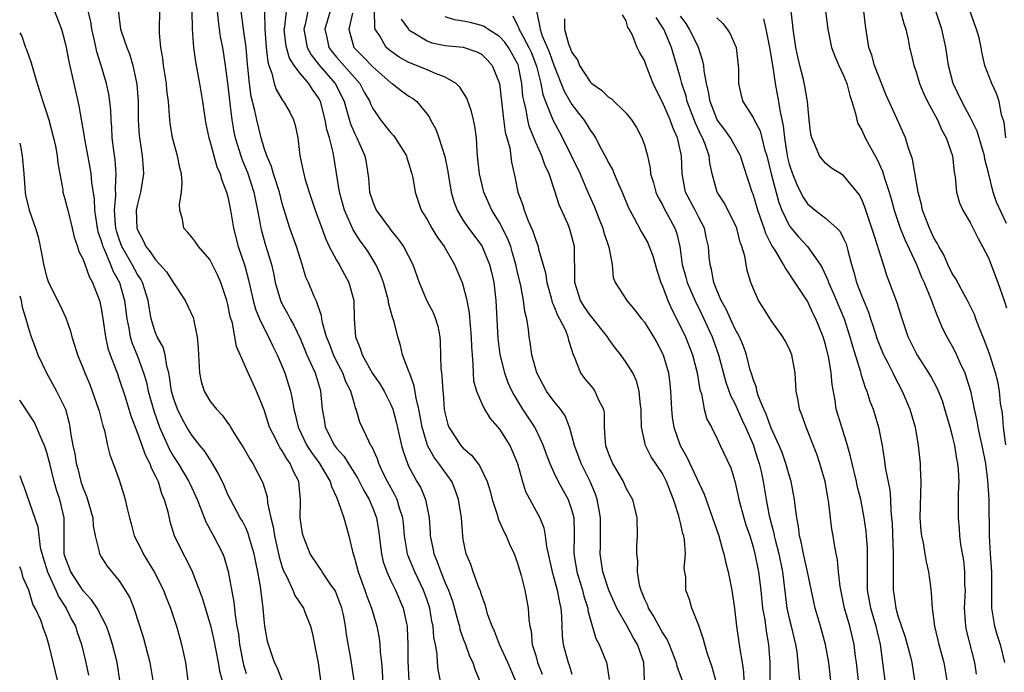
# Model space of a CAD drawing. Units: inches. Extents: x 2583000 to 2586000, y 1512000 to 1515000.
# Drawn here: x 2583000 to 2583109, y 1512288 to 1512360 of the extents above; entities that cross this region are included whole.
import ezdxf

# ---------------------------------------------------------------- set-up
doc = ezdxf.new("R2010")
doc.units = ezdxf.units.IN
doc.header["$MEASUREMENT"] = 0
doc.layers.add('LD25831512_2ft', color=63, linetype='Continuous')

msp = doc.modelspace()

# ---------------------------------------------------------------- linework, layer by layer
at = {"layer": 'LD25831512_2ft'}
for points, elevation in [([(2583003.86, 1512361), (2583004.61, 1512359), (2583005, 1512357.62), (2583005.14, 1512357), (2583005.43, 1512355.43), (2583005.7, 1512354.3), (2583005.97, 1512353), (2583006.54, 1512350.54), (2583007.13, 1512347.13), (2583007.17, 1512346.83), (2583007.74, 1512343.73), (2583007.85, 1512343), (2583007.93, 1512342.07), (2583008.22, 1512340.22), (2583008.27, 1512339), (2583008.47, 1512337.53), (2583008.56, 1512337), (2583008.64, 1512336.64), (2583009, 1512335.61), (2583009.17, 1512335), (2583009.33, 1512334.67), (2583010.03, 1512333), (2583010.3, 1512332.3), (2583011.03, 1512331), (2583011.58, 1512329), (2583011.82, 1512327), (2583012.05, 1512325.95), (2583012.2, 1512325), (2583012.38, 1512324.38), (2583013, 1512322.85), (2583013.69, 1512321), (2583013.99, 1512319.99), (2583014.2, 1512319), (2583014.81, 1512316.81), (2583015.44, 1512315), (2583016.54, 1512312.54), (2583017, 1512311.78), (2583017.52, 1512311), (2583018.69, 1512309), (2583018.78, 1512308.78), (2583019.42, 1512307.42), (2583019.6, 1512307), (2583020.02, 1512305.98), (2583020.55, 1512304.55), (2583021.26, 1512303.26), (2583021.41, 1512303), (2583022.43, 1512301), (2583022.59, 1512300.59), (2583023.04, 1512299.04), (2583023.67, 1512295.67), (2583023.79, 1512294.21), (2583023.99, 1512293), (2583024.15, 1512292.15), (2583024.28, 1512291), (2583024.73, 1512288.73), (2583025, 1512287.77)], 8664), ([(2583028.98, 1512287), (2583028.43, 1512288.43), (2583028.14, 1512289), (2583027.47, 1512291), (2583027.38, 1512291.37), (2583027.09, 1512293), (2583027, 1512293.75), (2583026.89, 1512295), (2583026.59, 1512297.41), (2583026.31, 1512299), (2583026.07, 1512300.07), (2583025.89, 1512301), (2583025.42, 1512302.58), (2583025.24, 1512303.24), (2583025, 1512303.8), (2583024.6, 1512304.6), (2583024.37, 1512305), (2583023.28, 1512307), (2583023, 1512307.57), (2583022.57, 1512308.57), (2583021.93, 1512309.93), (2583021.19, 1512311.19), (2583021, 1512311.46), (2583020.41, 1512312.41), (2583019.9, 1512313), (2583019, 1512314.11), (2583018.45, 1512315), (2583017.94, 1512315.94), (2583017.43, 1512317), (2583017, 1512318.22), (2583016.78, 1512319), (2583016.56, 1512320.56), (2583016.46, 1512321), (2583016.24, 1512321.76), (2583016.05, 1512323), (2583015.84, 1512323.84), (2583015.2, 1512325), (2583015, 1512325.45), (2583014.63, 1512326.63), (2583014.53, 1512327), (2583014.29, 1512328.29), (2583014.19, 1512329), (2583013.57, 1512331), (2583013.37, 1512331.37), (2583013, 1512331.9), (2583012.42, 1512333), (2583011.28, 1512335), (2583011, 1512335.79), (2583010.71, 1512336.71), (2583010.63, 1512337), (2583010.58, 1512337.42), (2583010.47, 1512339), (2583010.61, 1512340.61), (2583010.57, 1512341.43), (2583010.67, 1512343), (2583010.55, 1512344.55), (2583010.39, 1512345.61), (2583010.23, 1512347), (2583010.18, 1512348.18), (2583010.1, 1512349), (2583010.05, 1512350.05), (2583009.95, 1512351), (2583009.83, 1512351.83), (2583009.58, 1512353), (2583009, 1512355), (2583008.51, 1512356.51), (2583008.26, 1512357.74), (2583007.95, 1512359), (2583007.84, 1512359.84), (2583007.58, 1512361)], 8666), ([(2583010.88, 1512361.12), (2583011.14, 1512359), (2583011.2, 1512358.8), (2583011.82, 1512357), (2583012.16, 1512356.16), (2583012.51, 1512355), (2583012.93, 1512352.93), (2583013.08, 1512351), (2583013.1, 1512349), (2583013.2, 1512347.2), (2583013.22, 1512347), (2583013.52, 1512345), (2583013.62, 1512343.62), (2583013.69, 1512343), (2583013.41, 1512341.41), (2583013.35, 1512341), (2583013, 1512339.66), (2583012.88, 1512339), (2583012.94, 1512337), (2583013, 1512336.82), (2583013.65, 1512335.65), (2583013.92, 1512335), (2583014.41, 1512334.41), (2583015, 1512333.52), (2583015.49, 1512333), (2583016.2, 1512332.2), (2583017, 1512330.95), (2583018.29, 1512329), (2583019.15, 1512327.15), (2583019.2, 1512327), (2583019.23, 1512326.77), (2583019.62, 1512325), (2583019.73, 1512323.73), (2583019.74, 1512323), (2583019.85, 1512321), (2583020.05, 1512320.05), (2583020.37, 1512319), (2583021, 1512317.93), (2583021.42, 1512317.42), (2583021.73, 1512317), (2583022.35, 1512316.35), (2583023, 1512315.45), (2583023.2, 1512315.2), (2583023.3, 1512315), (2583023.74, 1512314.26), (2583024.71, 1512312.71), (2583025.44, 1512311.44), (2583025.74, 1512311), (2583026.86, 1512308.86), (2583027.32, 1512307.32), (2583027.37, 1512306.63), (2583027.73, 1512305), (2583028, 1512304), (2583028.14, 1512303), (2583028.66, 1512300.66), (2583029, 1512299.55), (2583029.14, 1512299.14), (2583029.46, 1512298.54), (2583030.17, 1512297), (2583030.39, 1512296.39), (2583031.34, 1512295), (2583031.53, 1512294.47), (2583032.13, 1512293), (2583032.32, 1512292.32), (2583032.97, 1512288.97), (2583033.22, 1512287)], 8668), ([(2583036.93, 1512287), (2583036.56, 1512289.44), (2583036.1, 1512292.1), (2583035.98, 1512293), (2583035.75, 1512294.25), (2583035.58, 1512295), (2583035, 1512296.6), (2583034.88, 1512296.88), (2583034.81, 1512297), (2583034.31, 1512297.69), (2583033.41, 1512299), (2583033.27, 1512299.27), (2583033, 1512299.64), (2583032.1, 1512301), (2583031.31, 1512303), (2583031.25, 1512303.25), (2583030.99, 1512305), (2583031.02, 1512306.98), (2583030.82, 1512309), (2583030.2, 1512310.2), (2583029.89, 1512311), (2583029.51, 1512311.51), (2583029, 1512312.41), (2583028.75, 1512312.75), (2583028.61, 1512313), (2583028.24, 1512313.76), (2583027.59, 1512315), (2583027, 1512316.92), (2583026.17, 1512319), (2583025.23, 1512321), (2583023.93, 1512323.93), (2583023.78, 1512325), (2583023.49, 1512326.51), (2583023.25, 1512327.25), (2583023, 1512328.57), (2583022.89, 1512329), (2583022.21, 1512331), (2583021.85, 1512331.85), (2583021, 1512333.56), (2583019.74, 1512335), (2583019.44, 1512335.44), (2583019, 1512336.03), (2583018.55, 1512336.55), (2583018.12, 1512337), (2583017.98, 1512338.02), (2583017.68, 1512339), (2583017.64, 1512339.64), (2583017.89, 1512341), (2583017.95, 1512342.05), (2583017.86, 1512343), (2583017.68, 1512343.68), (2583017.44, 1512345), (2583016.89, 1512347), (2583016.61, 1512348.61), (2583016.57, 1512349), (2583016.55, 1512349.45), (2583016.42, 1512351), (2583016.27, 1512352.27), (2583016.21, 1512353), (2583015.9, 1512355), (2583015.81, 1512355.81), (2583015.59, 1512357), (2583015.45, 1512358.55), (2583015.44, 1512359), (2583015.49, 1512361)], 8670), ([(2583019.01, 1512361), (2583019.06, 1512359.06), (2583019.19, 1512357), (2583019.41, 1512355.41), (2583019.87, 1512353), (2583020.19, 1512351), (2583020.47, 1512349), (2583020.55, 1512348.55), (2583020.9, 1512347), (2583021, 1512346.67), (2583021.79, 1512343.79), (2583022.15, 1512343), (2583022.31, 1512342.31), (2583022.86, 1512341), (2583023, 1512340.46), (2583023.29, 1512339), (2583023.62, 1512337), (2583024.13, 1512335), (2583024.86, 1512332.86), (2583025.28, 1512331.28), (2583025.79, 1512329), (2583026.05, 1512328.05), (2583026.5, 1512327), (2583027, 1512325.93), (2583027.49, 1512325), (2583027.96, 1512323.96), (2583028.45, 1512323), (2583029, 1512321.72), (2583029.29, 1512321), (2583029.7, 1512319.7), (2583029.9, 1512319), (2583030.11, 1512318.11), (2583030.28, 1512317), (2583030.44, 1512316.44), (2583030.76, 1512315), (2583031.73, 1512313), (2583032.22, 1512312.22), (2583033.13, 1512311), (2583034.31, 1512309), (2583034.44, 1512308.44), (2583035, 1512307.26), (2583035.19, 1512306.81), (2583035.79, 1512305), (2583036.05, 1512304.05), (2583036.36, 1512303), (2583036.75, 1512301.25), (2583037, 1512300.43), (2583037.37, 1512299), (2583038.11, 1512297), (2583038.34, 1512296.34), (2583038.86, 1512295), (2583039.44, 1512293), (2583039.69, 1512291.69), (2583039.77, 1512291), (2583039.82, 1512290.18), (2583039.97, 1512289), (2583040.05, 1512288.05), (2583040.13, 1512285.87)], 8672), ([(2583021.82, 1512361), (2583021.92, 1512359.92), (2583022.16, 1512358.16), (2583022.39, 1512357), (2583022.71, 1512355), (2583023, 1512352.74), (2583023.16, 1512351.16), (2583023.22, 1512350.78), (2583023.42, 1512349), (2583023.66, 1512347.66), (2583023.8, 1512347), (2583024.41, 1512345), (2583024.57, 1512344.57), (2583025.16, 1512343.16), (2583025.87, 1512341), (2583026.05, 1512340.05), (2583026.28, 1512339), (2583026.56, 1512337.44), (2583026.63, 1512337), (2583026.7, 1512336.7), (2583027.14, 1512335.14), (2583027.8, 1512333), (2583028.02, 1512332.02), (2583028.23, 1512331), (2583028.81, 1512329), (2583029, 1512328.61), (2583029.59, 1512327.59), (2583029.87, 1512327), (2583030.28, 1512326.28), (2583031, 1512324.73), (2583031.73, 1512323), (2583032.35, 1512321.65), (2583032.62, 1512321), (2583033.17, 1512319.17), (2583033.24, 1512319), (2583033.41, 1512317), (2583033.65, 1512315.65), (2583033.74, 1512315), (2583034.78, 1512313), (2583035, 1512312.7), (2583035.82, 1512311.82), (2583037.35, 1512309.35), (2583038.01, 1512308.01), (2583038.6, 1512307), (2583039, 1512306.05), (2583039.4, 1512305), (2583039.63, 1512303.63), (2583039.95, 1512301), (2583040.14, 1512300.14), (2583040.54, 1512299), (2583041, 1512298.02), (2583041.5, 1512297), (2583042.37, 1512295), (2583042.71, 1512293.29), (2583042.78, 1512293), (2583042.8, 1512292.8), (2583042.86, 1512291), (2583042.87, 1512289.13), (2583042.98, 1512287)], 8674), ([(2583047, 1512284.32), (2583046.23, 1512288.23), (2583046.15, 1512289), (2583046.1, 1512289.9), (2583045.91, 1512291), (2583045.75, 1512291.75), (2583045.67, 1512293), (2583045.54, 1512293.54), (2583045.3, 1512295), (2583045, 1512295.9), (2583044.6, 1512297), (2583043.63, 1512299), (2583042.87, 1512300.87), (2583042.83, 1512301), (2583042.5, 1512303), (2583042.38, 1512304.38), (2583042.31, 1512305), (2583041.96, 1512306.04), (2583041.68, 1512307), (2583041.46, 1512307.46), (2583040.61, 1512309), (2583040.22, 1512309.78), (2583039.65, 1512311), (2583039.51, 1512311.51), (2583038.89, 1512312.89), (2583038.8, 1512313), (2583038.55, 1512313.45), (2583037.56, 1512315.56), (2583037.16, 1512317), (2583037.1, 1512317.1), (2583037, 1512317.45), (2583036.58, 1512319), (2583036.03, 1512320.03), (2583035.68, 1512321), (2583035, 1512322.3), (2583034.65, 1512323), (2583034.21, 1512324.21), (2583033.89, 1512325), (2583033.45, 1512326.55), (2583033.38, 1512327), (2583033.34, 1512327.34), (2583033, 1512328.28), (2583032.83, 1512328.83), (2583032.74, 1512329), (2583032.53, 1512329.47), (2583031.89, 1512331), (2583031.61, 1512331.61), (2583031.2, 1512333), (2583031, 1512333.57), (2583030.56, 1512335), (2583029.83, 1512337), (2583029.33, 1512338.67), (2583029.16, 1512339.16), (2583029, 1512339.73), (2583028.68, 1512341), (2583028.03, 1512343), (2583027.81, 1512343.81), (2583027.28, 1512345), (2583027, 1512345.85), (2583026.66, 1512347), (2583026.19, 1512349), (2583025.99, 1512350.01), (2583025.58, 1512351.58), (2583025.37, 1512353), (2583025.2, 1512354.8), (2583025.15, 1512355.15), (2583025, 1512357), (2583024.72, 1512359), (2583024.48, 1512361)], 8676), ([(2583027.04, 1512361), (2583027.06, 1512359), (2583027.23, 1512357), (2583027.4, 1512355.4), (2583027.52, 1512355), (2583027.86, 1512354.14), (2583028.12, 1512353), (2583028.34, 1512352.34), (2583029, 1512351.21), (2583029.08, 1512351.08), (2583029.15, 1512351), (2583029.82, 1512349.82), (2583030.23, 1512349), (2583030.41, 1512348.41), (2583030.71, 1512347), (2583030.96, 1512345.04), (2583031.32, 1512343.32), (2583031.37, 1512343), (2583031.5, 1512342.5), (2583031.96, 1512341), (2583032.63, 1512339), (2583033.36, 1512337), (2583033.8, 1512335.8), (2583034.2, 1512335), (2583035, 1512333.47), (2583035.28, 1512333), (2583035.87, 1512331.87), (2583036.35, 1512331), (2583036.9, 1512329), (2583036.94, 1512327), (2583037.08, 1512325), (2583037.65, 1512323.65), (2583037.82, 1512323), (2583038.96, 1512320.96), (2583039.79, 1512319.79), (2583040.25, 1512319), (2583041, 1512317.5), (2583041.2, 1512317), (2583041.59, 1512315.59), (2583042.19, 1512313), (2583042.36, 1512312.36), (2583042.83, 1512311), (2583043, 1512310.63), (2583043.88, 1512309), (2583044.29, 1512308.29), (2583044.83, 1512307), (2583045.22, 1512305), (2583045.34, 1512303.34), (2583045.35, 1512303), (2583045.64, 1512301.64), (2583045.74, 1512301), (2583046.12, 1512300.12), (2583046.51, 1512299), (2583047, 1512297.81), (2583047.35, 1512297), (2583047.79, 1512295.79), (2583048.41, 1512293.59), (2583048.56, 1512293), (2583048.63, 1512292.63), (2583049, 1512291.62), (2583049.24, 1512291), (2583049.7, 1512289.7), (2583050.04, 1512289), (2583050.26, 1512288.26), (2583050.79, 1512287)], 8678), ([(2583054.77, 1512287), (2583054.23, 1512288.23), (2583053.92, 1512289), (2583053.01, 1512291), (2583052.46, 1512292.46), (2583052.18, 1512293), (2583051.72, 1512294.28), (2583051.41, 1512295.41), (2583051, 1512296.49), (2583050.89, 1512296.89), (2583050.73, 1512297.27), (2583050.1, 1512299), (2583049.83, 1512299.83), (2583049.31, 1512301), (2583049, 1512302.6), (2583048.94, 1512303), (2583048.79, 1512305), (2583048.48, 1512307), (2583048.1, 1512308.1), (2583047.74, 1512309), (2583046.58, 1512310.58), (2583046.31, 1512311), (2583045.73, 1512311.73), (2583045.05, 1512313), (2583045, 1512313.13), (2583044.44, 1512315), (2583044.24, 1512316.24), (2583044.08, 1512317), (2583043.79, 1512318.21), (2583043.58, 1512319.58), (2583043.05, 1512321), (2583043, 1512321.16), (2583042.3, 1512323), (2583042.05, 1512324.05), (2583041.76, 1512325), (2583041.36, 1512326.64), (2583041.25, 1512327), (2583041.17, 1512327.17), (2583041, 1512327.84), (2583040.74, 1512328.74), (2583040.72, 1512329), (2583040.63, 1512329.37), (2583040.17, 1512331), (2583039.87, 1512331.87), (2583039.35, 1512333), (2583038.45, 1512334.45), (2583038.08, 1512335), (2583037.62, 1512335.62), (2583036.83, 1512336.83), (2583036.59, 1512337.41), (2583035.87, 1512339), (2583035.32, 1512341), (2583034.72, 1512344.72), (2583034.62, 1512345.38), (2583034.21, 1512347), (2583033.92, 1512347.92), (2583033.74, 1512349), (2583033.21, 1512351), (2583033, 1512351.41), (2583032.34, 1512352.34), (2583031.93, 1512353), (2583031, 1512354.08), (2583030.31, 1512355), (2583029.79, 1512355.79), (2583029.46, 1512357), (2583029.39, 1512357.39), (2583029.23, 1512359), (2583029.28, 1512359.28), (2583029.48, 1512361)], 8680), ([(2583031.84, 1512361), (2583031.53, 1512359.53), (2583031.39, 1512359), (2583031.76, 1512357), (2583032.18, 1512356.18), (2583033.12, 1512355), (2583034.85, 1512353), (2583035.57, 1512351.57), (2583035.83, 1512351), (2583036.18, 1512349.82), (2583036.53, 1512348.53), (2583037, 1512347.44), (2583037.23, 1512347), (2583038.12, 1512345), (2583038.26, 1512344.26), (2583038.46, 1512343), (2583038.52, 1512342.52), (2583038.65, 1512341), (2583039, 1512339.93), (2583039.39, 1512339), (2583040.83, 1512337), (2583041, 1512336.77), (2583041.81, 1512335.81), (2583042.39, 1512335), (2583043.43, 1512333), (2583044.11, 1512331), (2583044.97, 1512328.97), (2583045.67, 1512327.67), (2583045.93, 1512327), (2583046.17, 1512326.17), (2583046.4, 1512325), (2583046.46, 1512324.46), (2583046.52, 1512321.48), (2583046.58, 1512321), (2583046.64, 1512320.64), (2583046.73, 1512319), (2583046.76, 1512318.76), (2583046.9, 1512317), (2583047, 1512316.47), (2583047.3, 1512315.3), (2583047.41, 1512315), (2583048.71, 1512313), (2583049, 1512312.67), (2583049.92, 1512311.92), (2583050.78, 1512310.78), (2583051.63, 1512309), (2583051.95, 1512307.95), (2583052.18, 1512307), (2583052.77, 1512305.23), (2583052.86, 1512304.86), (2583053.48, 1512303.48), (2583053.74, 1512303), (2583054.09, 1512302.09), (2583054.61, 1512301), (2583055, 1512299.97), (2583055.4, 1512298.6), (2583055.8, 1512297), (2583056.18, 1512295), (2583056.25, 1512293.75), (2583056.35, 1512293), (2583056.48, 1512292.48), (2583056.62, 1512291), (2583057, 1512289.76), (2583057.21, 1512289), (2583057.7, 1512287.7)], 8682), ([(2583034.31, 1512361), (2583033.72, 1512359), (2583033.91, 1512358.09), (2583034.15, 1512357), (2583034.51, 1512356.51), (2583035, 1512355.9), (2583037, 1512353.62), (2583037.57, 1512353), (2583038.06, 1512352.06), (2583038.66, 1512351), (2583038.75, 1512350.75), (2583039, 1512350.23), (2583039.86, 1512349), (2583041, 1512347.55), (2583041.27, 1512347.27), (2583041.47, 1512347), (2583042.72, 1512345), (2583042.77, 1512344.77), (2583043, 1512344.12), (2583043.24, 1512343.24), (2583043.33, 1512343), (2583043.41, 1512342.59), (2583043.67, 1512341), (2583044.01, 1512340.01), (2583044.33, 1512339), (2583045, 1512337.95), (2583045.51, 1512337), (2583046.09, 1512336.09), (2583046.89, 1512335), (2583048.03, 1512333), (2583048.31, 1512332.31), (2583048.87, 1512331), (2583049, 1512330.6), (2583049.33, 1512329.33), (2583049.37, 1512329), (2583049.64, 1512327.64), (2583049.75, 1512326.25), (2583049.88, 1512325), (2583049.9, 1512323.9), (2583049.96, 1512323), (2583050.06, 1512321.94), (2583050.07, 1512321), (2583050.14, 1512320.14), (2583050.46, 1512319), (2583051, 1512317.71), (2583051.35, 1512317), (2583051.96, 1512315.96), (2583053, 1512314.8), (2583054.12, 1512313), (2583054.41, 1512312.41), (2583054.98, 1512311), (2583055.53, 1512309), (2583055.88, 1512307.88), (2583057.45, 1512305), (2583057.89, 1512303.89), (2583058.05, 1512303), (2583058.17, 1512301.83), (2583058.81, 1512299), (2583059, 1512298.35), (2583059.37, 1512297), (2583059.61, 1512295.61), (2583059.77, 1512295), (2583059.84, 1512294.16), (2583059.92, 1512291.92), (2583060.04, 1512291), (2583060.58, 1512289), (2583060.69, 1512288.69), (2583061, 1512287.71)], 8684), ([(2583036.76, 1512360.76), (2583036.36, 1512359), (2583036.91, 1512357), (2583037.95, 1512355.95), (2583039, 1512354.84), (2583041, 1512353.09), (2583041.15, 1512353), (2583042.19, 1512352.19), (2583043, 1512351.59), (2583043.37, 1512351.37), (2583043.85, 1512351), (2583045, 1512349.6), (2583045.25, 1512349.25), (2583045.38, 1512349), (2583045.97, 1512347.97), (2583046.3, 1512347), (2583046.95, 1512344.95), (2583047.28, 1512343.28), (2583047.32, 1512343), (2583047.65, 1512341), (2583047.95, 1512339.95), (2583048.31, 1512339), (2583049, 1512337.86), (2583049.58, 1512337), (2583051.05, 1512335.05), (2583051.91, 1512333), (2583052.13, 1512332.13), (2583052.36, 1512331), (2583052.59, 1512329), (2583052.83, 1512324.83), (2583053.05, 1512323.05), (2583053.54, 1512321), (2583053.93, 1512319.93), (2583054.36, 1512319), (2583054.58, 1512318.58), (2583055.55, 1512317), (2583056.87, 1512315), (2583057, 1512314.75), (2583057.83, 1512313), (2583058.13, 1512312.13), (2583058.54, 1512311), (2583059, 1512309.98), (2583059.48, 1512309), (2583060.59, 1512307), (2583061, 1512305.8), (2583061.21, 1512305), (2583061.26, 1512303.26), (2583061.22, 1512301), (2583061.48, 1512299.48), (2583061.54, 1512299), (2583062.17, 1512297), (2583062.32, 1512296.32), (2583062.74, 1512295), (2583062.76, 1512294.76), (2583063, 1512293.82), (2583063.64, 1512291.64), (2583063.99, 1512291), (2583064.81, 1512289), (2583064.85, 1512288.85), (2583065.1, 1512287.1)], 8686), ([(2583069.03, 1512287), (2583068.95, 1512289), (2583068.25, 1512291), (2583067.76, 1512291.76), (2583067.09, 1512293), (2583065.97, 1512295), (2583065.09, 1512297), (2583064.41, 1512299), (2583064.11, 1512301), (2583064.16, 1512301.84), (2583064.17, 1512303), (2583064.15, 1512305), (2583063.95, 1512306.05), (2583063.79, 1512307), (2583063.59, 1512307.59), (2583063.02, 1512309), (2583062.03, 1512311), (2583061.28, 1512313), (2583061, 1512314.1), (2583060.74, 1512315), (2583060.26, 1512316.26), (2583059.74, 1512317), (2583059, 1512317.9), (2583058.18, 1512319), (2583057.11, 1512321), (2583056.58, 1512323), (2583056.39, 1512324.39), (2583056.28, 1512325), (2583056.21, 1512325.79), (2583056.01, 1512327), (2583055.79, 1512327.79), (2583055.66, 1512329), (2583055.34, 1512330.66), (2583055, 1512332.11), (2583054.8, 1512333), (2583054.41, 1512334.41), (2583054.23, 1512335), (2583053.89, 1512335.89), (2583053, 1512337.63), (2583052.15, 1512339), (2583051.27, 1512341), (2583050.77, 1512343), (2583050.62, 1512344.62), (2583050.52, 1512345.48), (2583050.44, 1512347), (2583050.27, 1512348.27), (2583050.12, 1512349), (2583049.91, 1512349.91), (2583049.39, 1512351.39), (2583048.61, 1512352.61), (2583048.2, 1512353), (2583047, 1512353.7), (2583045.91, 1512354.09), (2583045, 1512354.51), (2583043.82, 1512355), (2583043, 1512355.32), (2583041.93, 1512355.93), (2583041, 1512356.56), (2583040.49, 1512357), (2583039.8, 1512358.2), (2583039.28, 1512359), (2583039.21, 1512359.21), (2583039.18, 1512361)], 8688), ([(2583057.07, 1512361), (2583057.43, 1512359.43), (2583057.47, 1512359), (2583057.72, 1512358.28), (2583058.49, 1512356.49), (2583059, 1512355.04), (2583060.15, 1512352.15), (2583061, 1512350.67), (2583061.74, 1512349.74), (2583062.3, 1512349), (2583062.58, 1512348.58), (2583063, 1512347.84), (2583063.37, 1512347.37), (2583063.59, 1512347), (2583064.22, 1512345.78), (2583064.78, 1512344.78), (2583065, 1512344.32), (2583065.49, 1512343.49), (2583065.67, 1512343), (2583066.14, 1512341.86), (2583066.53, 1512341), (2583067.24, 1512339.24), (2583067.82, 1512338.18), (2583068.63, 1512336.63), (2583069, 1512336.03), (2583069.37, 1512335.37), (2583069.53, 1512335), (2583069.94, 1512333.94), (2583070.37, 1512332.37), (2583070.82, 1512331), (2583071, 1512330.58), (2583071.58, 1512329), (2583072.02, 1512328.02), (2583073, 1512326.14), (2583073.53, 1512325), (2583074.3, 1512323), (2583074.84, 1512321), (2583075.14, 1512319.14), (2583075.29, 1512318.71), (2583075.62, 1512317), (2583075.91, 1512315.91), (2583076.41, 1512315), (2583077, 1512313.79), (2583077.36, 1512313), (2583078.53, 1512310.53), (2583079, 1512309.03), (2583079.37, 1512307.37), (2583079.44, 1512307), (2583079.97, 1512305), (2583080.22, 1512304.22), (2583080.63, 1512303), (2583081, 1512301.78), (2583081.21, 1512301), (2583081.61, 1512299), (2583081.85, 1512297), (2583082.06, 1512295), (2583082.29, 1512293.71), (2583082.45, 1512292.45), (2583082.7, 1512291), (2583082.85, 1512289), (2583082.86, 1512287)], 8696), ([(2583105.69, 1512287.69), (2583105.51, 1512289), (2583104.58, 1512292.58), (2583104.5, 1512293), (2583104.47, 1512293.53), (2583104.37, 1512295), (2583104.45, 1512297), (2583104.41, 1512297.59), (2583104.4, 1512299), (2583104.27, 1512300.27), (2583103.96, 1512302.04), (2583103.85, 1512303), (2583103.81, 1512303.81), (2583103.69, 1512305), (2583103.71, 1512306.29), (2583103.7, 1512307.7), (2583103.75, 1512309), (2583103.69, 1512310.31), (2583103.62, 1512311), (2583103.5, 1512311.5), (2583103.28, 1512313), (2583103, 1512314.17), (2583102.78, 1512315), (2583102.2, 1512317), (2583101.91, 1512317.91), (2583101.33, 1512319.33), (2583100.64, 1512320.64), (2583100.43, 1512321), (2583099.09, 1512323.09), (2583098.15, 1512325), (2583097.46, 1512327), (2583096.87, 1512328.87), (2583096.09, 1512331), (2583095.78, 1512331.78), (2583095.41, 1512333), (2583094.83, 1512334.83), (2583094.79, 1512335), (2583094.33, 1512336.33), (2583094.13, 1512337), (2583093.67, 1512338.33), (2583093.34, 1512339.34), (2583093, 1512340.18), (2583092.72, 1512340.72), (2583091, 1512342.83), (2583089.66, 1512343.66), (2583089, 1512344.18), (2583088.63, 1512344.63), (2583088.34, 1512345), (2583087.91, 1512346.09), (2583087.49, 1512347), (2583087.4, 1512347.4), (2583087.21, 1512349), (2583087, 1512351), (2583086.72, 1512352.72), (2583086.56, 1512353.44), (2583086.17, 1512355), (2583085.96, 1512355.96), (2583085.74, 1512357), (2583085.44, 1512359), (2583085.4, 1512359.4), (2583085.2, 1512361)], 8710), ([(2583089.01, 1512361), (2583089.27, 1512359), (2583089.67, 1512357), (2583090.02, 1512356.02), (2583090.47, 1512355), (2583091, 1512353.89), (2583091.36, 1512353), (2583091.69, 1512351.69), (2583091.91, 1512351), (2583092.3, 1512349.7), (2583092.45, 1512349), (2583092.59, 1512348.59), (2583093, 1512347.86), (2583093.39, 1512347), (2583093.82, 1512346.18), (2583094.66, 1512344.66), (2583095.31, 1512343.31), (2583095.56, 1512342.44), (2583096.05, 1512341), (2583096.26, 1512340.26), (2583096.59, 1512339), (2583097.25, 1512337), (2583097.75, 1512335.75), (2583099.05, 1512333), (2583099.61, 1512331.61), (2583099.9, 1512331), (2583100.54, 1512329.46), (2583100.71, 1512329), (2583100.77, 1512328.78), (2583101.33, 1512327.33), (2583101.49, 1512327), (2583101.93, 1512325.93), (2583102.4, 1512325), (2583103, 1512323.97), (2583103.33, 1512323.33), (2583103.84, 1512322.16), (2583104.38, 1512321), (2583104.55, 1512320.55), (2583105.02, 1512319.02), (2583105.43, 1512317), (2583105.71, 1512315.71), (2583105.82, 1512315), (2583106.05, 1512313.95), (2583106.28, 1512313), (2583106.67, 1512311), (2583106.9, 1512309.1), (2583107.04, 1512307), (2583107.08, 1512303), (2583107.2, 1512301), (2583107.33, 1512299), (2583107.35, 1512295), (2583107.43, 1512294.57), (2583107.66, 1512293), (2583107.97, 1512291.97), (2583108.3, 1512291), (2583108.79, 1512289)], 8712), ([(2583108.94, 1512313.06), (2583108.67, 1512315), (2583108.54, 1512316.54), (2583108.35, 1512317.65), (2583108.21, 1512319), (2583108.04, 1512320.04), (2583107.79, 1512321), (2583107.14, 1512323), (2583106.58, 1512324.58), (2583105.96, 1512326.04), (2583105.6, 1512327), (2583105.45, 1512327.45), (2583104.7, 1512329), (2583104.31, 1512329.69), (2583103.39, 1512331.39), (2583103, 1512332.01), (2583102.53, 1512333), (2583102.06, 1512334.06), (2583101.51, 1512335), (2583101.34, 1512335.34), (2583101, 1512335.88), (2583100.48, 1512337), (2583099.73, 1512339), (2583099.61, 1512339.61), (2583099.24, 1512341), (2583098.62, 1512344.62), (2583098.16, 1512345.84), (2583097.83, 1512347), (2583096.88, 1512349.12), (2583095.7, 1512351.7), (2583094.43, 1512355), (2583094.12, 1512356.12), (2583093.78, 1512357), (2583093.41, 1512359.41), (2583093.23, 1512361)], 8714), ([(2583097.29, 1512361), (2583097.64, 1512359.64), (2583097.86, 1512359), (2583098.12, 1512357.88), (2583098.29, 1512357), (2583098.44, 1512356.44), (2583098.76, 1512355), (2583099, 1512354.28), (2583099.38, 1512353), (2583099.86, 1512351.86), (2583100.26, 1512351), (2583101.36, 1512349), (2583101.85, 1512347.85), (2583102.33, 1512347), (2583103.02, 1512345), (2583103.21, 1512343.21), (2583103.32, 1512342.68), (2583103.47, 1512341), (2583103.81, 1512339.81), (2583104.17, 1512339), (2583105, 1512337.62), (2583105.87, 1512335.87), (2583106.35, 1512335), (2583107, 1512333.72), (2583108.05, 1512331), (2583108.75, 1512329), (2583109, 1512328.19)], 8716), ([(2583109, 1512337.54), (2583107.9, 1512339.9), (2583107.52, 1512341), (2583107, 1512343.14), (2583106.62, 1512344.62), (2583106.56, 1512345), (2583105.74, 1512347.74), (2583105, 1512349.28), (2583104.06, 1512351), (2583103.1, 1512353), (2583102.59, 1512355), (2583102.28, 1512357), (2583101.86, 1512359), (2583101.18, 1512361)], 8718), ([(2583108.93, 1512347), (2583108.72, 1512348.72), (2583108.46, 1512349.54), (2583108.18, 1512351), (2583107.89, 1512351.89), (2583107.36, 1512353), (2583106.62, 1512355), (2583106.32, 1512356.32), (2583106.19, 1512357), (2583105.96, 1512358.04), (2583105.7, 1512359), (2583105.49, 1512359.49), (2583104.97, 1512361)], 8720), ([(2583042.13, 1512360.13), (2583042.94, 1512359), (2583043, 1512358.94), (2583045, 1512357.71), (2583045.51, 1512357.51), (2583047, 1512357.22), (2583049, 1512357.03), (2583050.51, 1512356.51), (2583051, 1512356.25), (2583051.63, 1512355.63), (2583052.2, 1512355), (2583052.99, 1512352.99), (2583053.39, 1512349.39), (2583053.64, 1512347.64), (2583054.12, 1512345.88), (2583054.31, 1512344.31), (2583054.7, 1512342.7), (2583055.02, 1512341), (2583055.57, 1512339.57), (2583055.73, 1512339), (2583056.17, 1512337.83), (2583056.69, 1512336.69), (2583057, 1512335.68), (2583057.2, 1512335.2), (2583057.26, 1512335), (2583057.32, 1512334.68), (2583058.07, 1512332.07), (2583058.22, 1512331), (2583058.69, 1512329.31), (2583058.81, 1512328.81), (2583059, 1512328.42), (2583059.4, 1512327.4), (2583059.63, 1512327), (2583060.27, 1512325.73), (2583060.56, 1512325), (2583060.63, 1512324.63), (2583061, 1512323.47), (2583061.1, 1512323.1), (2583061.29, 1512322.71), (2583061.94, 1512321), (2583062.4, 1512320.4), (2583063.31, 1512319.31), (2583063.54, 1512319), (2583063.9, 1512318.1), (2583064.47, 1512317), (2583064.55, 1512316.55), (2583064.55, 1512315), (2583064.66, 1512313.34), (2583064.71, 1512313), (2583065, 1512312.18), (2583065.49, 1512311), (2583066.66, 1512309), (2583067, 1512308.22), (2583067.69, 1512307), (2583068.16, 1512305), (2583068.21, 1512303), (2583068.12, 1512301.88), (2583068.12, 1512301), (2583068.24, 1512300.24), (2583068.19, 1512299), (2583068.42, 1512297.58), (2583068.59, 1512297), (2583068.72, 1512296.72), (2583069, 1512296), (2583069.33, 1512295.33), (2583069.43, 1512295), (2583070.05, 1512294.05), (2583071, 1512292.27), (2583071.51, 1512291.51), (2583071.72, 1512291), (2583072.5, 1512289), (2583072.59, 1512288.59), (2583073.16, 1512287)], 8690), ([(2583076.88, 1512287), (2583076.48, 1512288.48), (2583075.94, 1512290.06), (2583075.67, 1512291), (2583075.54, 1512291.54), (2583075, 1512293.07), (2583074.23, 1512295), (2583073.97, 1512295.97), (2583073.57, 1512297), (2583073.56, 1512298.44), (2583073.4, 1512299.4), (2583073.53, 1512301), (2583073.43, 1512302.57), (2583073.34, 1512303), (2583073.26, 1512303.26), (2583073, 1512304.42), (2583072.87, 1512304.87), (2583072.85, 1512305), (2583072.81, 1512305.19), (2583072.22, 1512307), (2583071.87, 1512307.87), (2583071.46, 1512309), (2583071, 1512309.89), (2583069.74, 1512311.74), (2583069.12, 1512313), (2583068.69, 1512315), (2583068.64, 1512316.64), (2583068.65, 1512317), (2583068.58, 1512317.42), (2583068.44, 1512319), (2583068.13, 1512320.13), (2583067.71, 1512321), (2583067, 1512322.17), (2583066.39, 1512323), (2583065.77, 1512323.77), (2583065, 1512324.86), (2583064.92, 1512325), (2583063.18, 1512327.18), (2583063, 1512327.38), (2583062.34, 1512328.34), (2583061.94, 1512329), (2583061.3, 1512331), (2583061.31, 1512331.31), (2583061.29, 1512335), (2583061, 1512336.09), (2583060.72, 1512337), (2583060.53, 1512337.47), (2583059.58, 1512339.58), (2583059.16, 1512341), (2583058.5, 1512343), (2583058.02, 1512344.02), (2583057.69, 1512345), (2583057, 1512346.49), (2583056.28, 1512348.28), (2583056.11, 1512349), (2583055.95, 1512350.05), (2583055.71, 1512351), (2583055.59, 1512351.59), (2583055.47, 1512353), (2583055.11, 1512354.89), (2583055.09, 1512355), (2583055, 1512355.2), (2583053.99, 1512357), (2583053.57, 1512357.57), (2583053, 1512358.18), (2583051.7, 1512359), (2583051.31, 1512359.31), (2583051, 1512359.43), (2583049.75, 1512359.75), (2583049, 1512359.89), (2583048.04, 1512360.04), (2583047, 1512360.37)], 8692), ([(2583054.48, 1512360.48), (2583055, 1512359.4), (2583055.13, 1512359.13), (2583055.15, 1512359), (2583055.3, 1512358.7), (2583056.25, 1512357), (2583056.48, 1512356.48), (2583057.1, 1512354.9), (2583057.57, 1512353), (2583057.79, 1512351.79), (2583058.08, 1512351), (2583058.83, 1512349.17), (2583058.92, 1512348.92), (2583059.61, 1512347.61), (2583059.97, 1512347), (2583061.9, 1512343), (2583062.22, 1512342.22), (2583062.77, 1512341), (2583063.44, 1512339.44), (2583063.99, 1512338), (2583064.41, 1512337), (2583064.53, 1512336.53), (2583065.09, 1512334.91), (2583065.43, 1512333), (2583065.56, 1512331.56), (2583065.76, 1512331), (2583067.05, 1512329), (2583067.96, 1512327.96), (2583068.67, 1512327), (2583069, 1512326.61), (2583069.99, 1512325), (2583070.36, 1512324.36), (2583071, 1512323.16), (2583071.07, 1512323), (2583071.66, 1512321), (2583071.81, 1512319.81), (2583071.9, 1512319), (2583071.98, 1512317), (2583072.07, 1512316.07), (2583072.24, 1512315), (2583072.95, 1512313), (2583073.69, 1512311.69), (2583075.61, 1512307.61), (2583076.54, 1512305), (2583077.21, 1512303), (2583077.59, 1512301.59), (2583077.78, 1512301), (2583077.99, 1512299.99), (2583078.25, 1512299), (2583078.65, 1512297), (2583078.95, 1512294.95), (2583079.18, 1512293), (2583079.48, 1512291), (2583079.53, 1512290.47), (2583079.79, 1512289), (2583079.94, 1512287.94), (2583079.98, 1512287)], 8694), ([(2583060.16, 1512360.16), (2583060.19, 1512359), (2583060.62, 1512357.38), (2583060.85, 1512356.85), (2583061, 1512356.42), (2583061.6, 1512355.6), (2583061.84, 1512355), (2583063, 1512353.18), (2583063.2, 1512353), (2583064.26, 1512352.26), (2583065, 1512351.52), (2583065.33, 1512351.33), (2583067, 1512349.74), (2583067.56, 1512349), (2583068.12, 1512348.12), (2583068.73, 1512347), (2583069, 1512346.23), (2583069.33, 1512345), (2583069.64, 1512343.64), (2583069.69, 1512343), (2583070.02, 1512342.02), (2583070.27, 1512341), (2583070.49, 1512340.49), (2583071, 1512339.59), (2583071.19, 1512339.19), (2583072.37, 1512337), (2583072.54, 1512336.54), (2583072.9, 1512335), (2583073.19, 1512333), (2583073.59, 1512331.59), (2583073.74, 1512331), (2583074.72, 1512328.72), (2583075, 1512328.17), (2583075.57, 1512327), (2583076.48, 1512325), (2583077.19, 1512323), (2583078, 1512320), (2583078.51, 1512318.51), (2583079, 1512317.63), (2583079.8, 1512315.8), (2583080.18, 1512315), (2583081, 1512313.08), (2583081.5, 1512311.5), (2583081.69, 1512311), (2583081.9, 1512310.1), (2583082.13, 1512309), (2583082.44, 1512307), (2583082.78, 1512305.22), (2583083.29, 1512303.29), (2583083.34, 1512303), (2583083.44, 1512302.56), (2583083.85, 1512301), (2583084.27, 1512299), (2583084.54, 1512296.54), (2583084.74, 1512295), (2583085, 1512293.84), (2583085.22, 1512293), (2583085.69, 1512291), (2583085.82, 1512290.18), (2583085.96, 1512289), (2583086.02, 1512288.02), (2583086.13, 1512287)], 8698), ([(2583089.68, 1512286.32), (2583089.36, 1512289), (2583089, 1512291), (2583088.46, 1512293), (2583087.88, 1512295), (2583087.71, 1512295.71), (2583087.02, 1512299.02), (2583086.57, 1512301), (2583086.32, 1512302.32), (2583086.13, 1512303), (2583086.02, 1512304.02), (2583085.82, 1512305), (2583085.64, 1512306.36), (2583085.58, 1512307), (2583085.23, 1512309), (2583085, 1512309.71), (2583084.64, 1512311), (2583084.2, 1512312.2), (2583083.87, 1512313), (2583083, 1512314.89), (2583082.46, 1512316.46), (2583082.2, 1512317), (2583081.61, 1512318.39), (2583081.43, 1512319), (2583081.38, 1512319.38), (2583081, 1512320.3), (2583080.85, 1512320.85), (2583080.7, 1512321.3), (2583080.28, 1512323), (2583079.95, 1512323.95), (2583079.51, 1512325), (2583079, 1512325.92), (2583078.67, 1512326.67), (2583078.5, 1512327), (2583078.04, 1512328.04), (2583077.49, 1512329), (2583077, 1512330.17), (2583076.68, 1512331), (2583076.43, 1512332.43), (2583076.25, 1512333), (2583076.16, 1512333.84), (2583076.07, 1512335), (2583075.87, 1512335.87), (2583075.65, 1512337), (2583075, 1512338.19), (2583074.59, 1512339), (2583073.55, 1512341), (2583073.17, 1512343), (2583073.11, 1512345), (2583072.67, 1512347), (2583072.13, 1512348.13), (2583071.83, 1512349), (2583071, 1512350.93), (2583070.29, 1512352.29), (2583069.96, 1512353), (2583069.18, 1512355), (2583069, 1512355.53), (2583068.47, 1512356.47), (2583068.21, 1512357), (2583067.67, 1512358.33), (2583067.31, 1512359), (2583067.18, 1512359.18), (2583067, 1512359.94), (2583066.6, 1512360.6)], 8700), ([(2583092.65, 1512287), (2583092.43, 1512289), (2583092.33, 1512289.67), (2583092.17, 1512291), (2583091.7, 1512293), (2583091.11, 1512295), (2583090.62, 1512297.38), (2583090.45, 1512299), (2583090.34, 1512300.34), (2583090.19, 1512301), (2583090, 1512302), (2583089.85, 1512303), (2583089.72, 1512303.72), (2583089.56, 1512305), (2583089.39, 1512306.61), (2583089.26, 1512307.26), (2583088.98, 1512309), (2583088.39, 1512311), (2583088.03, 1512312.03), (2583086.86, 1512315), (2583086.39, 1512316.39), (2583086.14, 1512317), (2583085.98, 1512317.98), (2583085.78, 1512319), (2583085.67, 1512321), (2583085.3, 1512323), (2583085, 1512323.71), (2583084.56, 1512324.56), (2583084.3, 1512325), (2583083, 1512326.81), (2583082.16, 1512328.16), (2583081.62, 1512329), (2583081, 1512330.36), (2583080.76, 1512331), (2583080.34, 1512332.34), (2583080.09, 1512333.91), (2583079.77, 1512335), (2583079.56, 1512335.56), (2583079.2, 1512337), (2583079, 1512337.47), (2583077.81, 1512339.81), (2583077.04, 1512341), (2583076.49, 1512343), (2583076.22, 1512344.22), (2583076.16, 1512345), (2583075.72, 1512346.28), (2583075.42, 1512347), (2583075.27, 1512347.27), (2583074.63, 1512348.63), (2583073.74, 1512351), (2583073.61, 1512351.61), (2583073.15, 1512353), (2583073, 1512353.6), (2583072.6, 1512355), (2583072.22, 1512356.22), (2583072.01, 1512357), (2583071.13, 1512359), (2583071, 1512359.23), (2583070.29, 1512360.29)], 8702), ([(2583095.58, 1512287), (2583095.35, 1512289), (2583095.08, 1512291), (2583094.61, 1512293), (2583094.23, 1512294.23), (2583094, 1512295), (2583093.65, 1512297), (2583093.63, 1512298.37), (2583093.66, 1512301), (2583093.63, 1512301.63), (2583093.53, 1512303), (2583093.5, 1512303.5), (2583093.29, 1512305), (2583092.91, 1512307), (2583092.51, 1512308.51), (2583092.41, 1512309), (2583091.94, 1512311), (2583091.78, 1512311.78), (2583091.43, 1512313), (2583090.79, 1512315), (2583090.2, 1512317), (2583090.06, 1512317.94), (2583089.73, 1512319.73), (2583089.64, 1512321), (2583089.38, 1512322.62), (2583089, 1512324.15), (2583088.74, 1512325), (2583087.94, 1512327), (2583087.62, 1512327.62), (2583087, 1512328.94), (2583085.38, 1512331.38), (2583085, 1512331.98), (2583084.57, 1512332.57), (2583084.36, 1512333), (2583083.44, 1512334.56), (2583083.09, 1512335.09), (2583082.41, 1512336.41), (2583082.23, 1512337), (2583081.84, 1512338.16), (2583081.53, 1512339), (2583081, 1512340.76), (2583080.9, 1512341), (2583079.94, 1512343.94), (2583079.62, 1512345), (2583078.52, 1512347), (2583077.88, 1512347.88), (2583077.05, 1512349), (2583077, 1512349.09), (2583076.25, 1512351), (2583076.09, 1512352.09), (2583075.85, 1512353), (2583075.59, 1512354.41), (2583075.55, 1512355), (2583075.47, 1512355.47), (2583074.96, 1512357), (2583074, 1512359), (2583073.62, 1512359.63), (2583073, 1512360.45)], 8704), ([(2583077, 1512360.27), (2583077.65, 1512359.65), (2583078.13, 1512359), (2583078.48, 1512358.48), (2583079, 1512357.3), (2583079.12, 1512357), (2583079.31, 1512355.31), (2583079.36, 1512355), (2583079.39, 1512354.61), (2583079.38, 1512353), (2583079.69, 1512351.69), (2583079.88, 1512351), (2583081, 1512349.26), (2583081.11, 1512349), (2583081.77, 1512347.77), (2583082.27, 1512345.73), (2583082.51, 1512345), (2583083, 1512343), (2583083.85, 1512339.85), (2583084.18, 1512339), (2583085, 1512337.3), (2583085.22, 1512337), (2583086.04, 1512336.04), (2583087.01, 1512335), (2583088.43, 1512333), (2583088.64, 1512332.64), (2583089.27, 1512331.27), (2583089.34, 1512331), (2583089.86, 1512329.86), (2583091.05, 1512327), (2583091.7, 1512325), (2583091.97, 1512323.97), (2583092.86, 1512321.14), (2583092.91, 1512320.91), (2583093.39, 1512319.39), (2583093.57, 1512319), (2583093.9, 1512317.9), (2583094.27, 1512317), (2583094.87, 1512315), (2583095.25, 1512313), (2583095.5, 1512311.5), (2583095.64, 1512310.36), (2583096.1, 1512308.1), (2583096.18, 1512307), (2583096.21, 1512305.79), (2583096.3, 1512305), (2583096.35, 1512304.35), (2583096.49, 1512301), (2583096.48, 1512300.48), (2583096.47, 1512297), (2583096.55, 1512296.55), (2583096.77, 1512295), (2583097, 1512294.17), (2583097.79, 1512291.79), (2583098.02, 1512291), (2583098.39, 1512289.61), (2583098.53, 1512289), (2583098.84, 1512287)], 8706), ([(2583082.15, 1512360.15), (2583082.41, 1512359), (2583082.83, 1512357), (2583083.2, 1512354.8), (2583083.46, 1512353), (2583083.82, 1512351), (2583083.95, 1512350.05), (2583084.34, 1512348.34), (2583084.47, 1512347), (2583084.72, 1512345.28), (2583084.82, 1512344.82), (2583085, 1512344.08), (2583085.36, 1512343), (2583085.84, 1512341.84), (2583086.49, 1512340.49), (2583087, 1512339.71), (2583087.86, 1512339), (2583089, 1512338.13), (2583090.26, 1512337), (2583090.63, 1512336.63), (2583091, 1512335.87), (2583091.27, 1512335.27), (2583091.36, 1512335), (2583091.46, 1512334.54), (2583091.87, 1512333), (2583092.15, 1512332.15), (2583092.43, 1512331), (2583093, 1512329.48), (2583093.74, 1512327.74), (2583093.97, 1512327), (2583094.24, 1512326.24), (2583094.72, 1512324.72), (2583095, 1512323.99), (2583095.42, 1512323), (2583095.89, 1512322.11), (2583096.44, 1512321), (2583096.62, 1512320.61), (2583097.47, 1512319), (2583098.31, 1512317), (2583098.91, 1512315), (2583099.25, 1512313), (2583099.45, 1512311), (2583099.46, 1512310.54), (2583099.54, 1512309), (2583099.42, 1512305), (2583099.54, 1512303.54), (2583099.6, 1512303), (2583099.78, 1512302.22), (2583099.99, 1512301), (2583100.11, 1512300.11), (2583100.39, 1512299), (2583100.61, 1512297.39), (2583100.64, 1512297), (2583100.69, 1512296.69), (2583100.77, 1512295), (2583101.04, 1512293), (2583101.52, 1512291), (2583102.06, 1512289), (2583102.41, 1512287)], 8708), ([(2583000, 1512358.61), (2583000.22, 1512358.22), (2583000.66, 1512357), (2583000.77, 1512356.77), (2583001, 1512356.01), (2583001.28, 1512355.28), (2583001.48, 1512354.52), (2583001.94, 1512353), (2583002.2, 1512352.2), (2583002.56, 1512351), (2583003, 1512349.69), (2583003.21, 1512349), (2583003.74, 1512347), (2583003.94, 1512346.06), (2583004.14, 1512345), (2583004.22, 1512344.21), (2583004.42, 1512343), (2583004.75, 1512341.25), (2583004.78, 1512341), (2583005, 1512340.27), (2583005.26, 1512339.26), (2583005.31, 1512339), (2583005.81, 1512337), (2583006.01, 1512336.01), (2583006.38, 1512335), (2583006.5, 1512334.5), (2583007, 1512333.53), (2583007.66, 1512331.66), (2583008.06, 1512331), (2583008.82, 1512329), (2583009, 1512328.18), (2583009.22, 1512326.78), (2583009.48, 1512325), (2583009.74, 1512323.74), (2583009.99, 1512323), (2583010.62, 1512321.38), (2583010.75, 1512321), (2583011, 1512320.33), (2583011.65, 1512318.35), (2583012.06, 1512317), (2583012.27, 1512316.27), (2583013, 1512314.34), (2583013.88, 1512311.88), (2583014.37, 1512311), (2583014.52, 1512310.52), (2583015, 1512309.6), (2583015.28, 1512309), (2583015.66, 1512307.66), (2583015.96, 1512307), (2583016.35, 1512305.65), (2583016.59, 1512304.59), (2583017.05, 1512303.05), (2583018.04, 1512301), (2583018.4, 1512300.4), (2583019.05, 1512299.05), (2583020.15, 1512296.15), (2583021.07, 1512293.07), (2583021.45, 1512291.45), (2583021.68, 1512290.32), (2583021.94, 1512289), (2583022.08, 1512288.08), (2583022.37, 1512287)], 8662), ([(2583000, 1512346.4), (2583000.08, 1512346.08), (2583000.28, 1512345), (2583000.47, 1512343), (2583000.49, 1512342.49), (2583000.61, 1512341), (2583000.66, 1512340.66), (2583001.03, 1512339), (2583001.74, 1512337), (2583002.05, 1512336.05), (2583002.28, 1512335), (2583002.54, 1512333.46), (2583002.64, 1512333), (2583003, 1512331.56), (2583003.13, 1512331.13), (2583003.37, 1512330.63), (2583004.46, 1512328.46), (2583005.08, 1512327.08), (2583005.61, 1512325.61), (2583005.76, 1512325), (2583006.07, 1512324.07), (2583006.39, 1512323), (2583007, 1512321.49), (2583007.18, 1512321), (2583007.73, 1512319.73), (2583008.01, 1512319), (2583008.72, 1512317), (2583008.77, 1512316.77), (2583009.17, 1512315.17), (2583009.35, 1512314.65), (2583009.7, 1512313), (2583009.95, 1512311.95), (2583010.34, 1512311), (2583011, 1512309.18), (2583011.52, 1512307.52), (2583011.66, 1512307), (2583011.82, 1512306.18), (2583012.12, 1512305), (2583012.32, 1512304.32), (2583012.66, 1512303), (2583013.44, 1512301.45), (2583013.65, 1512301), (2583014.84, 1512299), (2583015.87, 1512297), (2583016.18, 1512296.18), (2583016.66, 1512295), (2583017.31, 1512293), (2583017.67, 1512291.67), (2583017.86, 1512291), (2583018.32, 1512289), (2583018.57, 1512287)], 8660), ([(2583000, 1512329.54), (2583000.16, 1512329), (2583000.29, 1512328.29), (2583000.69, 1512327), (2583000.74, 1512326.74), (2583001, 1512325.82), (2583001.27, 1512325), (2583001.73, 1512323.73), (2583002, 1512323), (2583002.95, 1512321), (2583004.08, 1512319), (2583005.05, 1512317), (2583005.46, 1512315.46), (2583005.55, 1512315), (2583005.61, 1512314.39), (2583005.87, 1512313), (2583006.08, 1512312.08), (2583006.25, 1512311), (2583006.41, 1512310.41), (2583006.76, 1512309), (2583007, 1512308.27), (2583007.38, 1512307.38), (2583008.07, 1512305), (2583008.11, 1512304.11), (2583008.33, 1512303), (2583008.79, 1512301.21), (2583008.8, 1512301), (2583009, 1512300.67), (2583009.66, 1512299.66), (2583011, 1512298.04), (2583011.65, 1512297), (2583012.15, 1512296.15), (2583012.6, 1512295), (2583013.2, 1512293.2), (2583013.68, 1512291.68), (2583014.38, 1512289), (2583014.72, 1512287)], 8658), ([(2583011.07, 1512287), (2583010.76, 1512289), (2583010.26, 1512291), (2583009.96, 1512291.96), (2583009.6, 1512293), (2583008.55, 1512295), (2583007.93, 1512295.93), (2583007, 1512296.91), (2583005.65, 1512299), (2583005, 1512300.74), (2583004.93, 1512301), (2583004.92, 1512301.08), (2583004.91, 1512304.91), (2583004.9, 1512305), (2583004.43, 1512307), (2583004.07, 1512308.07), (2583003.82, 1512309), (2583003.32, 1512311), (2583003.26, 1512311.26), (2583003, 1512312.2), (2583002.73, 1512313), (2583002.48, 1512313.52), (2583001.86, 1512315), (2583001.59, 1512315.59), (2583000, 1512318)], 8656), ([(2583000, 1512309.65), (2583000.22, 1512309), (2583000.44, 1512308.44), (2583001.99, 1512304), (2583002.28, 1512301.72), (2583002.58, 1512300.58), (2583003.06, 1512299), (2583003.99, 1512297), (2583004.29, 1512296.29), (2583005.14, 1512295), (2583005.74, 1512293.74), (2583006.15, 1512293), (2583006.35, 1512292.35), (2583006.83, 1512291), (2583007.31, 1512289), (2583007.59, 1512287.59)], 8654), ([(2583004.74, 1512284.74), (2583003.97, 1512287.97), (2583003.29, 1512290.71), (2583003, 1512291.74), (2583002.66, 1512292.66), (2583002.32, 1512293.68), (2583001.72, 1512295), (2583001.44, 1512295.44), (2583001, 1512297), (2583000.37, 1512298.37), (2583000.23, 1512299), (2583000, 1512299.58)], 8652)]:
    msp.add_lwpolyline(points, dxfattribs=dict(at, elevation=elevation))

doc.saveas('drawing.dxf')
